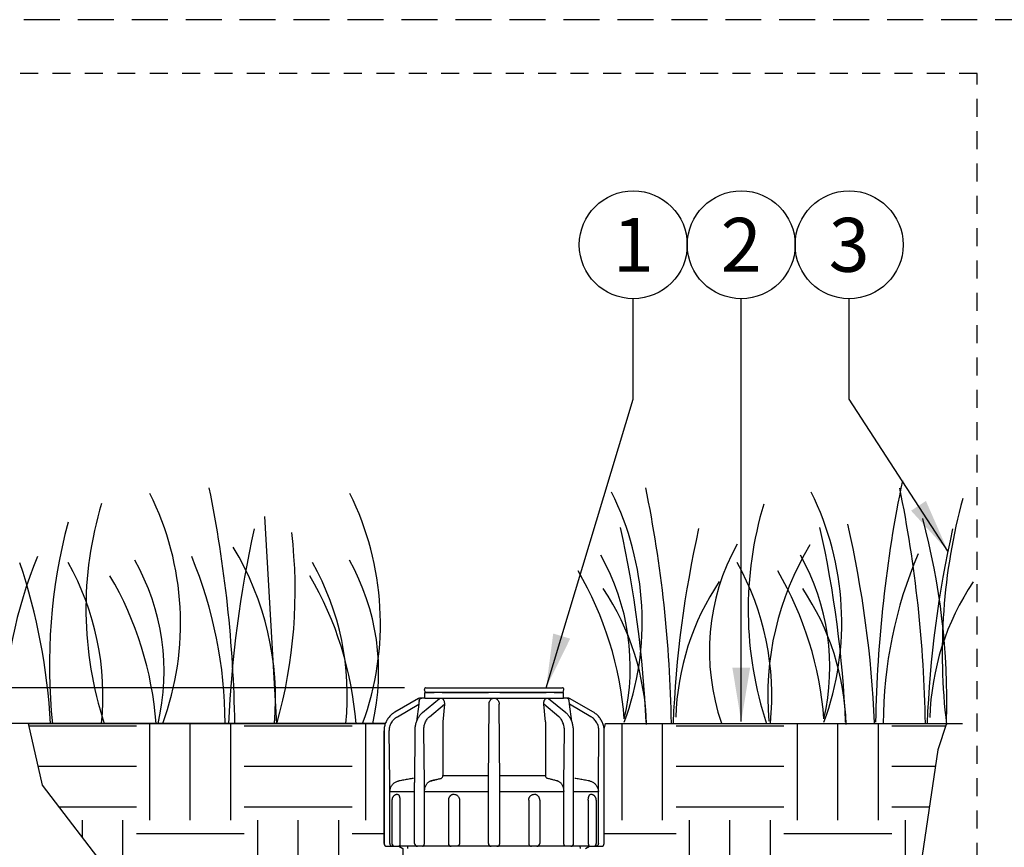
# Model space of a CAD drawing. Extents: x -1.6 to 85.4, y -6.2 to 19.9.
# Drawn here: x 56.6 to 63.5, y 14.1 to 19.9 of the extents above; entities that cross this region are included whole.
import ezdxf
from ezdxf.enums import TextEntityAlignment as Align

# ---------------------------------------------------------------- set-up
doc = ezdxf.new("R2010")
doc.units = 0
doc.header["$MEASUREMENT"] = 0
doc.linetypes.add('HIDDEN2', pattern=[0.1875, 0.125, -0.0625])
for name, color, linetype in [('HI-DETL-FINE', 249, 'Continuous'), ('HI-DIMS', 1, 'Continuous'), ('HI-HTCH-FILL', 9, 'Continuous'), ('HI-PROD-FINE', 249, 'Continuous'), ('HI-PROD-OTLN', 3, 'Continuous'), ('HI-TEXT-STND', 2, 'Continuous')]:
    doc.layers.add(name, color=color, linetype=linetype)
doc.layers.add('HI-GRND', color=6, linetype='Continuous', lineweight=25)
doc.layers.add('HI-NPLT', color=252, linetype='HIDDEN2', plot=False)
doc.layers.add('REF', color=5, linetype='Continuous', plot=False)
doc.styles.add('HUNTER', font='ARIALN.TTF')
doc.dimstyles.new('HUNTER', dxfattribs={"dimtxt": 0.125, "dimasz": 0.1, "dimexe": 0.05, "dimexo": 0.05, "dimgap": 0.09, "dimtad": 0, "dimtoh": 1, "dimdec": 3, "dimzin": 3, "dimdsep": 46, "dimlunit": 4, "dimtxsty": 'HUNTER', "dimblk": 'ARCHTICK', "dimcen": 0.1, "dimclrd": 249, "dimclre": 249, "dimclrt": 1, "dimadec": 4, "dimazin": 2, "dimtfac": 1, "dimtdec": 3, "dimtofl": 0, "dimtmove": 2, "dimatfit": 0, "dimfxl": 1, "dimfrac": 2, "dimtolj": 1, "dimtzin": 0, "dimarcsym": 0})
doc.dimstyles.new('HUNTER-METRIC', dxfattribs={"dimtxt": 0.125, "dimasz": 0.1, "dimexe": 0.05, "dimexo": 0.05, "dimgap": 0.09, "dimtad": 0, "dimtoh": 1, "dimdec": 3, "dimzin": 3, "dimdsep": 46, "dimlunit": 4, "dimtxsty": 'HUNTER', "dimblk": 'ARCHTICK', "dimcen": 0.1, "dimclrd": 249, "dimclre": 249, "dimclrt": 1, "dimadec": 4, "dimazin": 2, "dimtfac": 1, "dimtdec": 3, "dimtofl": 0, "dimtmove": 2, "dimatfit": 0, "dimfxl": 1, "dimfrac": 2, "dimtolj": 1, "dimtzin": 0, "dimarcsym": 0})
pattern_1 = [(0, (56.7065, 5.4015), (0.75, 0.75), [0.75, -0.75]), (0, (56.7065, 5.68275), (0.75, 0.75), [0.75, -0.75]), (0, (56.7065, 5.964), (0.75, 0.75), [0.75, -0.75]), (90, (56.8003, 6.05775), (-0.75, 0.75), [0.75, -0.75]), (90, (57.0815, 6.05775), (-0.75, 0.75), [0.75, -0.75]), (90, (57.3628, 6.05775), (-0.75, 0.75), [0.75, -0.75])]

# ---------------------------------------------------------------- blocks, each defined once
blk = doc.blocks.new('_ARCHTICK')
at = {"const_width": 0.15}
blk.add_lwpolyline([(-0.5, -0.5), (0.5, 0.5)], dxfattribs=at)
blk = doc.blocks.new('*D23')
at = {"layer": 'Defpoints', "color": 0, "transparency": 16777216}
for p in [(52.8491, 15.2295), (59.4698, 15.2295), (53.4475, 14.9797)]:
    blk.add_point(p, dxfattribs=at)
at = {"layer": 'HI-DIMS', "color": 249, "lineweight": -2, "transparency": 16777216}
for p, q in [((52.8491, 15.2295), (52.8491, 15.5295)), ((59.3198, 15.2295), (52.6991, 15.2295)), ((53.2975, 14.9797), (52.6991, 14.9797)), ((52.8491, 14.9797), (52.8491, 14.6797))]:
    blk.add_line(p, q, dxfattribs=at)
at = {"layer": 'HI-DIMS', "color": 249, "lineweight": -2, "transparency": 16777216, "xscale": 0.3, "yscale": 0.3, "zscale": 0.3}
for p, rotation in [((52.8491, 15.2295), 270), ((52.8491, 14.9797), 90)]:
    blk.add_blockref('_ARCHTICK', p, dxfattribs=dict(at, rotation=rotation))
at = {"layer": 'HI-DIMS', "color": 1, "transparency": 16777216, "insert": (52.856, 13.0017), "char_height": 0.375, "width": 1.800394, "attachment_point": 5, "style": 'HUNTER'}
blk.add_mtext('\\A1;1/4"  [6MM]\\PABOVE FINISH GRADE', dxfattribs=at)

msp = doc.modelspace()

# ---------------------------------------------------------------- hatches: boundary and pattern name
at = {"layer": 'HI-HTCH-FILL'}
h = msp.add_hatch(dxfattribs=at)
h.set_pattern_fill('EARTH', color=256, scale=3)
h.set_pattern_definition(pattern_1)
edge = h.paths.add_edge_path()
edge.add_line((59.3431, 11.4299), (58.9146, 12.0265))
edge.add_line((58.9146, 12.0265), (58.612, 12.664))
edge.add_line((58.612, 12.664), (57.9823, 12.7702))
edge.add_line((57.9823, 12.7702), (57.6388, 13.0808))
edge.add_line((57.6388, 13.0808), (57.279, 13.9307))
edge.add_line((57.279, 13.9307), (56.8047, 14.5519))
edge.add_line((56.8047, 14.5519), (56.7065, 14.9797))
edge.add_line((56.7065, 14.9797), (59.1869, 14.9797))
edge.add_line((59.1869, 14.9797), (59.1802, 14.9539))
edge.add_line((59.1802, 14.9539), (59.1781, 14.929))
edge.add_line((59.1781, 14.929), (59.1781, 14.1472))
edge.add_arc((59.1981, 14.1472), 0.02, 180, 270.00158)
edge.add_line((59.1981, 14.1272), (59.2809, 14.1272))
edge.add_line((59.2809, 14.1272), (59.3081, 14.1122))
edge.add_line((59.3081, 14.1122), (59.3081, 14.0622))
edge.add_line((59.3081, 14.0622), (59.3431, 14.0622))
edge.add_line((59.3431, 14.0622), (59.3431, 11.4299))
h = msp.add_hatch(dxfattribs=at)
h.set_pattern_fill('EARTH', color=256, scale=3)
h.set_pattern_definition(pattern_1)
edge = h.paths.add_edge_path()
edge.add_line((63.0262, 14.7974), (62.7453, 12.9054))
edge.add_line((62.7453, 12.9054), (62.3334, 10.4115))
edge.add_line((62.3334, 10.4115), (62.5825, 8.7569))
edge.add_line((62.5825, 8.7569), (61.9313, 6.886))
edge.add_line((61.9313, 6.886), (61.4633, 6.3776))
edge.add_line((61.4633, 6.3776), (60.9546, 5.8082))
edge.add_line((60.9546, 5.8082), (60.4037, 5.7868))
edge.add_line((60.4037, 5.7868), (60.3181, 6.522))
edge.add_line((60.3181, 6.522), (60.2841, 7.0563))
edge.add_line((60.2841, 7.0563), (60.2608, 7.7215))
edge.add_line((60.2608, 7.7215), (60.2484, 8.114))
edge.add_line((60.2484, 8.114), (60.239, 8.499))
edge.add_line((60.239, 8.499), (60.2302, 9.065))
edge.add_line((60.2302, 9.065), (60.3145, 9.0658))
edge.add_line((60.3145, 9.0658), (60.3145, 9.1263))
edge.add_arc((60.3179, 9.1834), 0.0572, 266.58786, 363.41215)
edge.add_line((60.375, 9.1868), (60.3754, 9.9695))
edge.add_line((60.3754, 9.9695), (60.316, 9.9695))
edge.add_line((60.316, 9.9695), (60.316, 10.3522))
edge.add_line((60.316, 10.3522), (60.4481, 10.3522))
edge.add_arc((60.4481, 10.3922), 0.04, 270, 360)
edge.add_line((60.4881, 10.3922), (60.4881, 10.8272))
edge.add_arc((60.5031, 10.8272), 0.015, 90, 180, ccw=False)
edge.add_arc((60.5031, 10.8822), 0.04, 270, 360)
edge.add_line((60.5431, 10.8822), (60.5431, 14.0622))
edge.add_line((60.5431, 14.0622), (60.5781, 14.0622))
edge.add_line((60.5781, 14.0622), (60.5781, 14.1122))
edge.add_line((60.5781, 14.1122), (60.6052, 14.1272))
edge.add_line((60.6052, 14.1272), (60.6881, 14.1272))
edge.add_arc((60.6881, 14.1472), 0.02, 269.99841, 360)
edge.add_line((60.7081, 14.1472), (60.7076, 14.9407))
edge.add_line((60.7076, 14.9407), (60.718, 14.9797))
edge.add_line((60.718, 14.9797), (63.0865, 14.9797))
edge.add_line((63.0865, 14.9797), (63.0262, 14.7974))

# ---------------------------------------------------------------- linework, layer by layer
at = {"layer": 'HI-DETL-FINE'}
msp.add_line((58.3466, 16.4193), (58.43, 14.9793), dxfattribs=at)
for centre, radius, start, end in [((71.5908, 14.8434), 8.9976, 168.29884, 179.06881), ((55.7446, 15.677), 2.0197, 339.8034, 26.55937), ((49.1981, 14.8377), 8.9447, 0.91324, 11.483), ((57.1334, 15.677), 2.0197, 339.8034, 26.55937), ((58.9524, 15.6863), 2.0197, 339.8034, 26.55937), ((52.2314, 14.8396), 8.9447, 0.91324, 11.483), ((60.3393, 15.6863), 2.0197, 339.8034, 26.55937), ((53.9963, 14.8372), 8.9447, 0.91324, 11.483), ((59.6484, 15.777), 2.5417, 163.21245, 198.23624), ((64.2504, 15.7729), 2.5417, 163.21245, 198.23624), ((67.1428, 15.4717), 4.0861, 164.77434, 186.98576), ((60.7319, 15.3862), 3.8789, 165.14025, 186.0263), ((54.9137, 14.6574), 7.6796, 2.44213, 12.86471), ((58.1652, 15.1337), 4.9238, 358.43804, 14.98451), ((65.785, 14.6591), 7.6934, 167.42414, 177.61369), ((55.1569, 15.9038), 3.404, 344.23989, 6.84553), ((53.3119, 14.6687), 7.6934, 2.38631, 12.57586), ((68.8733, 14.6619), 7.6934, 167.42414, 177.61369), ((54.6988, 14.6687), 7.6934, 2.38631, 12.57586), ((70.6382, 14.6594), 7.6934, 167.42414, 177.61369), ((62.9827, 15.4832), 1.5432, 151.12542, 198.94166), ((63.8835, 15.1696), 2.0391, 148.87383, 184.87283), ((56.3851, 15.1529), 2.0391, 355.12717, 31.12617), ((59.299, 15.3718), 1.59, 346.94436, 29.309), ((60.6859, 15.3718), 1.59, 346.94436, 29.309), ((65.6827, 14.9715), 3.0359, 156.95107, 179.84541), ((59.5978, 14.9724), 3.0598, 157.5419, 179.85518), ((52.5162, 14.733), 4.3516, 3.24867, 18.28416), ((55.3352, 15.1751), 1.8897, 354.12474, 29.31352), ((56.0596, 15.3392), 1.59, 346.94436, 29.309), ((55.0138, 14.9739), 3.0598, 0.14482, 22.4581), ((57.0336, 15.1751), 1.8897, 354.12474, 29.31352), ((57.5508, 15.3392), 1.59, 346.94436, 29.309), ((59.9836, 15.1757), 1.8897, 354.12474, 29.31352), ((58.456, 14.831), 2.3988, 4.34431, 30.3097), ((59.8429, 14.831), 2.3988, 4.34431, 30.3097), ((55.2028, 14.7979), 2.3988, 4.34431, 30.3097), ((56.5916, 14.7979), 2.3988, 4.34431, 30.3097), ((62.9945, 14.9733), 1.7893, 146.20064, 178.35226), ((64.7593, 14.9708), 1.7893, 146.20064, 178.35226), ((59.214, 14.9234), 1.7893, 1.64774, 33.79936), ((60.6009, 14.9234), 1.7893, 1.64774, 33.79936)]:
    msp.add_arc(centre, radius, start, end, dxfattribs=at)
at = {"layer": 'HI-GRND'}
for p, q in [((59.1869, 14.9797), (53.4475, 14.9797)), ((60.718, 14.9797), (63.1987, 14.9797))]:
    msp.add_line(p, q, dxfattribs=at)
at = {"layer": 'HI-NPLT', "ltscale": 2}
msp.add_lwpolyline([(41.925, 19.875), (41.925, -1.875), (63.675, -1.875), (63.675, 19.875)], close=True, dxfattribs=at)
at = {"layer": 'HI-NPLT'}
msp.add_lwpolyline([(42.3, 19.5), (42.3, -1.5), (63.3, -1.5), (63.3, 19.5)], close=True, dxfattribs=at)
at = {"layer": 'HI-PROD-FINE'}
for p, q in [((60.4256, 15.1972), (59.4606, 15.1972)), ((59.4675, 15.1972), (59.5259, 15.1972)), ((59.5821, 15.1972), (59.9037, 15.1972)), ((59.9832, 15.1972), (60.3048, 15.1972)), ((60.3611, 15.1972), (60.4195, 15.1972)), ((59.5642, 15.1527), (59.4452, 15.0556)), ((59.5642, 15.1527), (59.5641, 15.1526)), ((60.441, 15.0556), (60.322, 15.1527)), ((59.2711, 15.028), (59.4189, 15.1142)), ((59.4189, 15.1142), (59.4032, 14.995)), ((59.4934, 15.028), (59.5973, 15.1142)), ((59.5973, 15.1142), (59.5867, 14.9922)), ((59.9031, 14.5705), (59.9078, 15.1142)), ((59.9831, 14.5705), (59.9783, 15.1142)), ((60.2994, 14.9922), (60.2888, 15.1142)), ((60.3928, 15.028), (60.2888, 15.1142)), ((60.483, 14.995), (60.4673, 15.1142)), ((60.6151, 15.028), (60.4673, 15.1142)), ((59.2181, 14.5705), (59.215, 14.9293)), ((59.3914, 14.9291), (59.3904, 14.5703)), ((59.4587, 14.5705), (59.4543, 14.9293)), ((60.4275, 14.5705), (60.4319, 14.9293)), ((60.4957, 14.5703), (60.4948, 14.9291)), ((60.6681, 14.5705), (60.6712, 14.9293)), ((59.5868, 14.6188), (59.9035, 14.6188)), ((59.9827, 14.6188), (60.2994, 14.6188)), ((59.2181, 14.1472), (59.2181, 14.5705)), ((59.2181, 14.5075), (59.3904, 14.5075)), ((59.3904, 14.1472), (59.3904, 14.5703)), ((59.4587, 14.1472), (59.4587, 14.5705)), ((59.4587, 14.5075), (59.9031, 14.5075)), ((59.9031, 14.1472), (59.9031, 14.5705)), ((59.9831, 14.1472), (59.9831, 14.5705)), ((59.9831, 14.5075), (60.4275, 14.5075)), ((60.4275, 14.1472), (60.4275, 14.5705)), ((60.4957, 14.1472), (60.4957, 14.5703)), ((60.4957, 14.5075), (60.6681, 14.5075)), ((60.6681, 14.1472), (60.6681, 14.5705)), ((59.2333, 14.4482), (59.2333, 14.1472)), ((59.2886, 14.4482), (59.2886, 14.1472)), ((59.6256, 14.4482), (59.6256, 14.1472)), ((59.7026, 14.4482), (59.7026, 14.1472)), ((60.1836, 14.4482), (60.1836, 14.1472)), ((60.2605, 14.4482), (60.2605, 14.1472)), ((60.5976, 14.4482), (60.5976, 14.1472)), ((60.6529, 14.4482), (60.6529, 14.1472)), ((59.3431, 14.1122), (59.3444, 14.1272)), ((60.5431, 14.1122), (60.5418, 14.1272))]:
    msp.add_line(p, q, dxfattribs=at)
for points in [[(59.4606, 15.1572), (60.4256, 15.1572)], [(59.4452, 15.0556), (59.442, 15.0529), (59.438, 15.0492), (59.4341, 15.0453), (59.4303, 15.0412), (59.4266, 15.0368), (59.4231, 15.0322), (59.4198, 15.0275), (59.4166, 15.0226), (59.4136, 15.0175), (59.4108, 15.0122), (59.4081, 15.0068), (59.4057, 15.0012), (59.4034, 14.9955), (59.4013, 14.9897), (59.3994, 14.9837), (59.3977, 14.9777), (59.3962, 14.9716), (59.3949, 14.9654), (59.3938, 14.9592), (59.3929, 14.9529), (59.3922, 14.9466), (59.3917, 14.9402), (59.3914, 14.9339), (59.3914, 14.9291)], [(60.4948, 14.9291), (60.4948, 14.9339), (60.4945, 14.9402), (60.494, 14.9466), (60.4933, 14.9529), (60.4924, 14.9592), (60.4913, 14.9654), (60.49, 14.9716), (60.4885, 14.9777), (60.4868, 14.9837), (60.4849, 14.9897), (60.4828, 14.9955), (60.4805, 15.0012), (60.478, 15.0068), (60.4754, 15.0122), (60.4726, 15.0175), (60.4695, 15.0226), (60.4664, 15.0275), (60.463, 15.0322), (60.4595, 15.0368), (60.4559, 15.0412), (60.4521, 15.0453), (60.4482, 15.0492), (60.4442, 15.0529), (60.441, 15.0556)], [(59.2733, 14.4882), (59.271, 14.4881), (59.2686, 14.4879), (59.2663, 14.4876), (59.2639, 14.4871), (59.2616, 14.4864), (59.2592, 14.4856), (59.257, 14.4847), (59.2547, 14.4836), (59.2526, 14.4824), (59.2505, 14.481), (59.2485, 14.4796), (59.2466, 14.478), (59.245, 14.4764), (59.2434, 14.4748), (59.2421, 14.4732), (59.2408, 14.4716), (59.2397, 14.47), (59.2387, 14.4684), (59.2379, 14.4668), (59.2371, 14.4653), (59.2364, 14.4638), (59.2358, 14.4623), (59.2353, 14.4609), (59.2349, 14.4595), (59.2345, 14.4582), (59.2342, 14.4569), (59.234, 14.4556), (59.2337, 14.4543), (59.2336, 14.4531), (59.2334, 14.4518), (59.2334, 14.4506), (59.2333, 14.4494), (59.2333, 14.4482)], [(59.6656, 14.4882), (59.6633, 14.4881), (59.661, 14.4879), (59.6588, 14.4876), (59.6565, 14.4871), (59.6542, 14.4865), (59.652, 14.4858), (59.6499, 14.4849), (59.6478, 14.484), (59.6457, 14.4829), (59.6437, 14.4816), (59.6418, 14.4803), (59.64, 14.4789), (59.6382, 14.4773), (59.6366, 14.4756), (59.635, 14.4739), (59.6336, 14.4721), (59.6322, 14.4702), (59.631, 14.4682), (59.6299, 14.4661), (59.6289, 14.464), (59.628, 14.4618), (59.6273, 14.4596), (59.6267, 14.4574), (59.6262, 14.4551), (59.6259, 14.4528), (59.6257, 14.4505), (59.6256, 14.4482)], [(60.2605, 14.4482), (60.2605, 14.4505), (60.2603, 14.4529), (60.2599, 14.4552), (60.2594, 14.4575), (60.2588, 14.4597), (60.2581, 14.462), (60.2572, 14.4641), (60.2562, 14.4662), (60.2551, 14.4683), (60.2539, 14.4702), (60.2526, 14.4721), (60.2512, 14.4739), (60.2496, 14.4757), (60.248, 14.4773), (60.2463, 14.4788), (60.2444, 14.4803), (60.2425, 14.4816), (60.2406, 14.4828), (60.2385, 14.4839), (60.2364, 14.4849), (60.2343, 14.4858), (60.2321, 14.4865), (60.2298, 14.4871), (60.2275, 14.4876), (60.2252, 14.4879), (60.2229, 14.4881), (60.2205, 14.4882)], [(60.6529, 14.4482), (60.6529, 14.4495), (60.6528, 14.4508), (60.6527, 14.4521), (60.6526, 14.4534), (60.6524, 14.4547), (60.6521, 14.456), (60.6519, 14.4572), (60.6515, 14.4586), (60.6512, 14.4599), (60.6507, 14.4613), (60.6502, 14.4627), (60.6496, 14.4641), (60.6489, 14.4656), (60.6481, 14.4671), (60.6473, 14.4687), (60.6463, 14.4702), (60.6452, 14.4719), (60.6439, 14.4735), (60.6425, 14.4751), (60.6409, 14.4768), (60.6392, 14.4783), (60.6374, 14.4798), (60.6356, 14.4812), (60.6336, 14.4824), (60.6315, 14.4836), (60.6294, 14.4846), (60.6272, 14.4855), (60.625, 14.4863), (60.6227, 14.487), (60.6203, 14.4875), (60.6179, 14.4879), (60.6154, 14.4881), (60.6129, 14.4882)], [(60.6052, 14.1272), (59.2809, 14.1272)]]:
    msp.add_lwpolyline(points, dxfattribs=at)
for centre, radius, start, end in [((59.5641, 14.6191), 0.0228, 299.38868, 359.21505), ((60.3221, 14.6191), 0.0228, 180.78495, 240.61132), ((59.2533, 14.1472), 0.02, 180, 270), ((59.4104, 14.1472), 0.02, 180, 270), ((59.6456, 14.1472), 0.02, 180, 270), ((59.9231, 14.1472), 0.02, 180, 270), ((59.9631, 14.1472), 0.02, 270, 0), ((60.2405, 14.1472), 0.02, 270, 0), ((60.4757, 14.1472), 0.02, 270, 0), ((60.6329, 14.1472), 0.02, 270, 0)]:
    msp.add_arc(centre, radius, start, end, dxfattribs=at)
for points, start_tangent, end_tangent in [([(59.4218, 15.1398), (59.4213, 15.1343), (59.4206, 15.1281), (59.4198, 15.1214), (59.4189, 15.1142)], (-0.09885, -0.995102), (-0.130524, -0.991445)), ([(59.4218, 15.1398), (59.4228, 15.1438), (59.4245, 15.1475), (59.427, 15.1508), (59.4301, 15.1535), (59.4337, 15.1555), (59.4376, 15.1568), (59.4416, 15.1572)], (0.130617, 0.991433), (1, 0)), ([(59.5865, 15.1527), (59.5816, 15.1536), (59.5774, 15.1542), (59.5739, 15.1545), (59.5708, 15.1545), (59.5682, 15.1542), (59.5659, 15.1536), (59.5642, 15.1527)], (-0.976172, 0.216997), (-0.775165, -0.631759)), ([(59.5945, 15.1398), (59.5922, 15.1451), (59.5895, 15.1493), (59.5865, 15.1527)], (-0.335987, 0.941867), (-0.737916, 0.674892)), ([(59.5945, 15.1398), (59.5961, 15.1343), (59.5972, 15.1281), (59.5976, 15.1214), (59.5973, 15.1142)], (0.335986, -0.941867), (-0.086594, -0.996244)), ([(59.9078, 15.1142), (59.9084, 15.1214), (59.9098, 15.1281), (59.912, 15.1343), (59.9148, 15.1398)], (0.008727, 0.999962), (0.5169, 0.856046)), ([(59.9273, 15.1527), (59.9228, 15.1494), (59.9185, 15.1451), (59.9148, 15.1398)], (-0.854839, -0.518894), (-0.516899, -0.856046)), ([(59.9588, 15.1527), (59.9542, 15.1536), (59.9496, 15.1542), (59.9452, 15.1545), (59.9409, 15.1545), (59.9365, 15.1542), (59.932, 15.1536), (59.9273, 15.1527)], (-0.970723, 0.240203), (-0.970724, -0.240197)), ([(59.9714, 15.1398), (59.9677, 15.1451), (59.9634, 15.1493), (59.9588, 15.1527)], (-0.516899, 0.856047), (-0.853442, 0.521188)), ([(59.9714, 15.1398), (59.9742, 15.1343), (59.9764, 15.1281), (59.9778, 15.1214), (59.9783, 15.1142)], (0.516899, -0.856047), (0.008727, -0.999962)), ([(60.2888, 15.1142), (60.2886, 15.1214), (60.289, 15.1281), (60.2901, 15.1343), (60.2916, 15.1398)], (-0.086594, 0.996244), (0.335988, 0.941866)), ([(60.2997, 15.1527), (60.2967, 15.1494), (60.2939, 15.1451), (60.2916, 15.1398)], (-0.742501, -0.669845), (-0.335985, -0.941867)), ([(60.322, 15.1527), (60.3203, 15.1536), (60.318, 15.1542), (60.3153, 15.1545), (60.3123, 15.1545), (60.3087, 15.1542), (60.3045, 15.1536), (60.2997, 15.1527)], (-0.77516, 0.631765), (-0.976174, -0.216991)), ([(60.4643, 15.1398), (60.4634, 15.1438), (60.4616, 15.1475), (60.4592, 15.1508), (60.4561, 15.1535), (60.4525, 15.1555), (60.4486, 15.1568), (60.4445, 15.1572)], (-0.130617, 0.991433), (-1, 0)), ([(60.4673, 15.1142), (60.4664, 15.1214), (60.4656, 15.1281), (60.4649, 15.1343), (60.4643, 15.1398)], (-0.130524, 0.991445), (-0.09885, 0.995102)), ([(59.215, 14.9293), (59.2158, 14.9441), (59.2186, 14.9586), (59.2232, 14.9727), (59.2297, 14.9861), (59.2379, 14.9985), (59.2476, 15.0098), (59.2587, 15.0197), (59.2711, 15.028)], (-0.008708, 0.999962), (0.863814, 0.503811)), ([(59.4543, 14.9293), (59.4548, 14.9441), (59.4567, 14.9586), (59.4599, 14.9727), (59.4644, 14.9861), (59.4701, 14.9985), (59.4769, 15.0098), (59.4847, 15.0197), (59.4934, 15.028)], (-0.012328, 0.999924), (0.769842, 0.638234)), ([(59.5867, 14.9922), (59.5868, 14.8682), (59.5868, 14.7437), (59.5868, 14.6188)], (0.000201, -1), (0.000233, -1)), ([(60.2994, 14.9922), (60.2994, 14.8682), (60.2994, 14.7437), (60.2994, 14.6188)], (-0.000201, -1), (-0.000233, -1)), ([(60.4319, 14.9293), (60.4314, 14.9441), (60.4295, 14.9586), (60.4263, 14.9727), (60.4218, 14.9861), (60.4161, 14.9985), (60.4093, 15.0098), (60.4015, 15.0197), (60.3928, 15.028)], (0.012337, 0.999924), (-0.769842, 0.638235)), ([(60.6712, 14.9293), (60.6704, 14.9441), (60.6676, 14.9586), (60.663, 14.9727), (60.6565, 14.9861), (60.6483, 14.9985), (60.6386, 15.0098), (60.6274, 15.0197), (60.6151, 15.028)], (0.00872, 0.999962), (-0.863814, 0.503811)), ([(59.2535, 14.5705), (59.2622, 14.5753), (59.2716, 14.579), (59.2813, 14.5814)], (0.839435, 0.54346), (0.984859, 0.173358)), ([(59.3831, 14.5993), (59.3501, 14.5935), (59.3162, 14.5875), (59.2813, 14.5814)], (-0.984879, -0.173244), (-0.984859, -0.173358)), ([(59.3831, 14.5993), (59.3869, 14.6004), (59.3905, 14.6022), (59.3905, 14.6022)], (0.984879, 0.173244), (0.840457, 0.541879)), ([(59.4837, 14.5705), (59.4899, 14.5753), (59.4965, 14.579), (59.5033, 14.5814)], (0.735645, 0.677368), (0.970298, 0.241913)), ([(59.5033, 14.5814), (59.5279, 14.5875), (59.5519, 14.5935), (59.5752, 14.5993)], (0.970298, 0.241913), (0.970337, 0.241757)), ([(59.5422, 14.5911), (59.528, 14.5875), (59.5033, 14.5814)], (-0.970317, -0.241838), (-0.970298, -0.241913)), ([(60.3829, 14.5814), (60.3583, 14.5875), (60.3343, 14.5935), (60.3109, 14.5993)], (-0.970298, 0.241913), (-0.970337, 0.241757)), ([(60.3829, 14.5814), (60.3897, 14.579), (60.3963, 14.5753), (60.4025, 14.5705)], (0.970298, -0.241913), (0.735645, -0.677368)), ([(60.4957, 14.6022), (60.4957, 14.6022), (60.4993, 14.6004), (60.5031, 14.5993)], (0.840457, -0.541879), (0.984879, -0.173244)), ([(60.6049, 14.5814), (60.5701, 14.5875), (60.5361, 14.5935), (60.5031, 14.5993)], (-0.984859, 0.173358), (-0.984879, 0.173244)), ([(60.6049, 14.5814), (60.6146, 14.579), (60.6239, 14.5753), (60.6327, 14.5705)], (0.984859, -0.173358), (0.839435, -0.54346)), ([(59.2181, 14.5075), (59.2199, 14.5181), (59.2222, 14.5286), (59.2259, 14.5386), (59.231, 14.5479), (59.2374, 14.5565), (59.245, 14.5641), (59.2535, 14.5705)], (0, 1), (0.839516, 0.543335)), ([(59.4587, 14.5075), (59.46, 14.5181), (59.4616, 14.5286), (59.4643, 14.5386), (59.4679, 14.5479), (59.4724, 14.5565), (59.4777, 14.5641), (59.4837, 14.5705)], (0, 1), (0.737664, 0.675168)), ([(60.4025, 14.5705), (60.4085, 14.5641), (60.4138, 14.5565), (60.4183, 14.5479), (60.4219, 14.5386), (60.4245, 14.5286), (60.4261, 14.5181), (60.4275, 14.5075)], (0.737664, -0.675168), (0, -1)), ([(60.6327, 14.5705), (60.6412, 14.5641), (60.6488, 14.5565), (60.6552, 14.5479), (60.6603, 14.5386), (60.664, 14.5286), (60.6662, 14.5181), (60.6681, 14.5075)], (0.839516, -0.543335), (0, -1)), ([(59.2733, 14.4882), (59.2763, 14.4874), (59.2791, 14.4851), (59.2818, 14.4814), (59.2841, 14.4765), (59.286, 14.4704), (59.2874, 14.4635), (59.2883, 14.456), (59.2886, 14.4482)], (0.999997, -0.002621), (0, -1)), ([(59.6657, 14.4882), (59.6656, 14.4882), (59.6656, 14.4882)], (-0.999999, 0.001447), (-1, 0)), ([(59.6657, 14.4882), (59.6729, 14.4874), (59.6798, 14.4851), (59.6862, 14.4814), (59.6918, 14.4765), (59.6964, 14.4704), (59.6998, 14.4635), (59.7019, 14.456), (59.7026, 14.4482)], (0.999999, -0.001447), (0, -1)), ([(60.1836, 14.4482), (60.1841, 14.4551), (60.1858, 14.4619), (60.1885, 14.4682), (60.1922, 14.4739), (60.1968, 14.4788), (60.2021, 14.4828), (60.2079, 14.4858), (60.2141, 14.4876), (60.2205, 14.4882)], (0, 1), (1, -0.000245)), ([(60.5976, 14.4482), (60.5978, 14.4551), (60.5985, 14.4619), (60.5996, 14.4682), (60.6012, 14.4739), (60.6031, 14.4788), (60.6052, 14.4828), (60.6077, 14.4858), (60.6102, 14.4876), (60.6129, 14.4882)], (0, 1), (1, -0.000875)), ([(59.2181, 14.1472), (59.2185, 14.1433), (59.2195, 14.1397), (59.2209, 14.1366), (59.2228, 14.134), (59.2249, 14.1318), (59.2272, 14.1301), (59.2297, 14.1288), (59.2322, 14.1279), (59.2347, 14.1274), (59.2373, 14.1272)], (0, -1), (1, 0)), ([(59.2886, 14.1472), (59.2884, 14.1427), (59.2878, 14.1385), (59.2869, 14.1347), (59.2857, 14.1316), (59.2843, 14.1292), (59.2826, 14.1277), (59.2809, 14.1272)], (0, -1), (-1, 0)), ([(59.4446, 14.1272), (59.4477, 14.1277), (59.4507, 14.1292), (59.4534, 14.1316), (59.4556, 14.1347), (59.4573, 14.1385), (59.4584, 14.1427), (59.4587, 14.1472)], (1, 0), (0, 1)), ([(59.6896, 14.1281), (59.6882, 14.1277), (59.6841, 14.1272)], (-0.948504, -0.316766), (-1, 0)), ([(59.7026, 14.1472), (59.7021, 14.1427), (59.7008, 14.1385), (59.6986, 14.1347), (59.6956, 14.1316), (59.6921, 14.1292), (59.6896, 14.1281)], (0, -1), (-0.948504, -0.316766)), ([(60.1836, 14.1472), (60.184, 14.1427), (60.1854, 14.1385), (60.1876, 14.1347), (60.1905, 14.1316), (60.194, 14.1292), (60.1979, 14.1277), (60.2021, 14.1272)], (0, -1), (1, 0)), ([(60.4416, 14.1272), (60.4385, 14.1277), (60.4355, 14.1292), (60.4328, 14.1316), (60.4305, 14.1347), (60.4289, 14.1385), (60.4278, 14.1427), (60.4275, 14.1472)], (-1, 0), (0, 1)), ([(60.5976, 14.1472), (60.5978, 14.1427), (60.5984, 14.1385), (60.5993, 14.1347), (60.6005, 14.1316), (60.6019, 14.1292), (60.6035, 14.1277), (60.6052, 14.1272)], (0, -1), (1, 0)), ([(60.6681, 14.1472), (60.6677, 14.1433), (60.6667, 14.1397), (60.6652, 14.1366), (60.6634, 14.134), (60.6613, 14.1318), (60.659, 14.1301), (60.6565, 14.1288), (60.654, 14.1279), (60.6514, 14.1274), (60.6489, 14.1272)], (0, -1), (-1, 0))]:
    msp.add_spline(points, degree=3, dxfattribs=dict(at, start_tangent=start_tangent, end_tangent=end_tangent))
at = {"layer": 'HI-PROD-OTLN'}
for p, q in [((59.4614, 15.2052), (59.4598, 15.2182)), ((59.4606, 15.1572), (59.4606, 15.1972)), ((59.4698, 15.2295), (60.4172, 15.2295)), ((60.4255, 15.2052), (60.4271, 15.2182)), ((60.4256, 15.1572), (60.4256, 15.1972)), ((59.4187, 15.1545), (59.2531, 15.0589)), ((59.4606, 15.1572), (59.4287, 15.1572)), ((60.4574, 15.1572), (60.4256, 15.1572)), ((60.6331, 15.0589), (60.4674, 15.1545)), ((59.1781, 14.1472), (59.1781, 14.929)), ((60.7081, 14.1472), (60.7081, 14.929)), ((59.1981, 14.1272), (59.2809, 14.1272)), ((60.6047, 14.1272), (60.6881, 14.1272))]:
    msp.add_line(p, q, dxfattribs=at)
for points in [[(59.2531, 15.0589), (59.2486, 15.0562), (59.2431, 15.0525), (59.2377, 15.0486), (59.2324, 15.0445), (59.2274, 15.0401), (59.2225, 15.0356), (59.2179, 15.0307), (59.2135, 15.0257), (59.2093, 15.0206), (59.2053, 15.0152), (59.2016, 15.0096), (59.1982, 15.0039), (59.1949, 14.9981), (59.192, 14.9921), (59.1893, 14.9859), (59.1869, 14.9797), (59.1848, 14.9734), (59.183, 14.967), (59.1814, 14.9605), (59.1802, 14.9539), (59.1792, 14.9473), (59.1785, 14.9407), (59.1782, 14.934), (59.1781, 14.929)], [(60.7081, 14.929), (60.708, 14.934), (60.7076, 14.9407), (60.707, 14.9473), (60.706, 14.9539), (60.7047, 14.9605), (60.7032, 14.967), (60.7014, 14.9734), (60.6992, 14.9797), (60.6968, 14.9859), (60.6942, 14.9921), (60.6912, 14.9981), (60.688, 15.0039), (60.6846, 15.0096), (60.6808, 15.0152), (60.6769, 15.0206), (60.6727, 15.0257), (60.6683, 15.0307), (60.6636, 15.0356), (60.6588, 15.0401), (60.6538, 15.0445), (60.6485, 15.0486), (60.6431, 15.0525), (60.6375, 15.0562), (60.6331, 15.0589)]]:
    msp.add_lwpolyline(points, dxfattribs=at)
for centre, radius, start, end in [((59.4698, 15.2195), 0.01, 90, 187), ((59.4714, 15.2064), 0.01, 187, 247), ((60.4172, 15.2195), 0.01, 353, 90), ((60.4156, 15.2064), 0.01, 293, 353), ((59.4287, 15.1372), 0.02, 90, 120), ((60.4574, 15.1372), 0.02, 60, 90), ((59.1981, 14.1472), 0.02, 180, 270), ((60.6881, 14.1472), 0.02, 270, 0)]:
    msp.add_arc(centre, radius, start, end, dxfattribs=at)
at = {"layer": 'HI-TEXT-STND', "transparency": 16777216}
for centre in [(60.9102, 18.3094), (61.6602, 18.3094), (62.4102, 18.3094)]:
    msp.add_circle(centre, 0.375, dxfattribs=at)
at = {"layer": 'REF'}
msp.add_lwpolyline([(59.3431, 11.4299), (58.9146, 12.0265), (58.612, 12.664), (57.9823, 12.7702), (57.6388, 13.0808), (57.279, 13.9307), (56.8047, 14.5519), (56.7065, 14.9797), (59.1869, 14.9797), (59.1802, 14.9539), (59.1781, 14.929), (59.1781, 14.1472, 0.414222), (59.1981, 14.1272), (59.2809, 14.1272), (59.3081, 14.1122), (59.3081, 14.0622), (59.3431, 14.0622)], format="xyb", close=True, dxfattribs=at)
msp.add_lwpolyline([(60.5781, 14.1122), (60.6052, 14.1272), (60.6881, 14.1272, 0.414222), (60.7081, 14.1472), (60.7076, 14.9407), (60.718, 14.9797), (63.0865, 14.9797), (63.0262, 14.7974), (62.7453, 12.9054)], format="xyb", dxfattribs=at)

# ---------------------------------------------------------------- texts
at = {"layer": 'HI-TEXT-STND', "style": 'HUNTER'}
for s, p in [('1', (60.9102, 18.1219)), ('2', (61.6602, 18.1219)), ('3', (62.4102, 18.1219))]:
    msp.add_text(s, height=0.375, dxfattribs=at).set_placement(p, align=Align.CENTER)

# ---------------------------------------------------------------- dimensions: what is measured, and where the dimension line sits
at = {"layer": 'HI-DIMS'}
dim = msp.add_linear_dim(base=(52.8491, 15.2295), p1=(53.4475, 14.9797), p2=(59.4698, 15.2295), angle=90, text='<> []\\PABOVE FINISH GRADE', dimstyle='HUNTER-METRIC', override={"dimscale": 3}, dxfattribs=at)
dim.commit()
dim.dimension.update_dxf_attribs({"geometry": '*D23', "text_midpoint": (52.856, 13.0017), "dimtype": 160})

# ---------------------------------------------------------------- leaders
at = {"layer": 'HI-TEXT-STND'}
for points in [[(60.3045, 15.2295), (60.9102, 17.236), (60.9102, 17.9344)], [(61.6602, 14.994), (61.6602, 17.9344)], [(63.0966, 16.18), (62.4102, 17.236), (62.4102, 17.9344)]]:
    msp.add_leader(points, dimstyle='HUNTER', override={"dimscale": 3, "dimasz": 0.125, "dimgap": 0.095, "dimclrd": 256}, dxfattribs=at)

doc.saveas('drawing.dxf')
